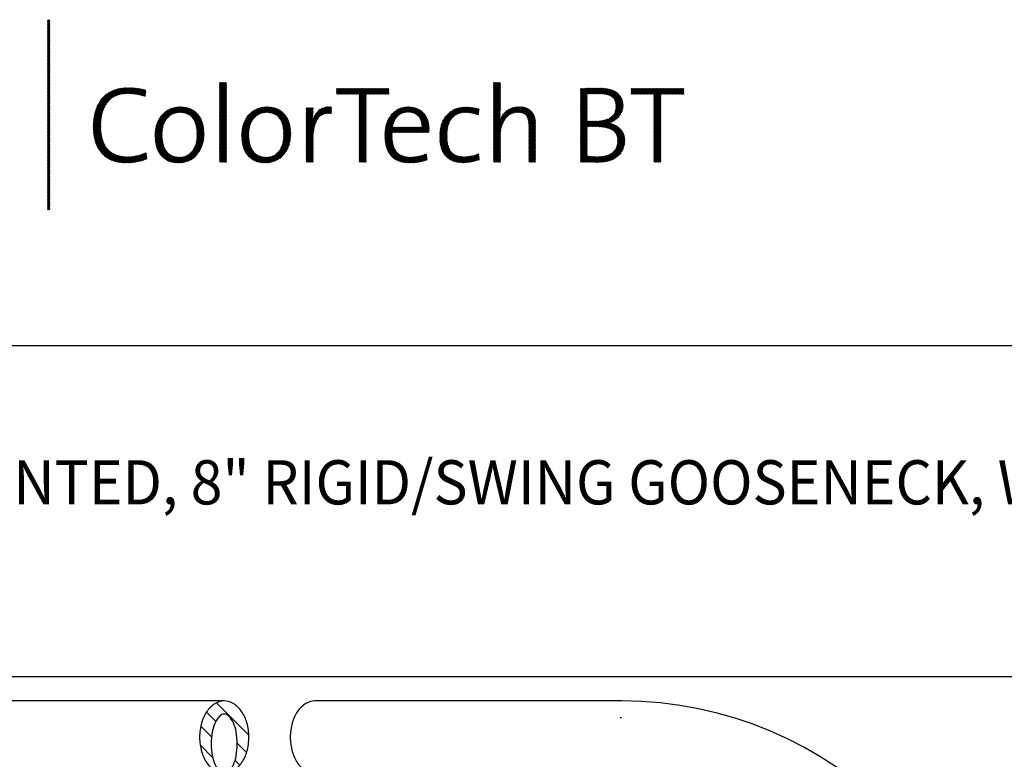
# Model space of a CAD drawing. Extents: x 1.1 to 16.5, y 0.8 to 20.7.
# Drawn here: x 5.8 to 10.3, y 17.2 to 20.5 of the extents above; entities that cross this region are included whole.
import ezdxf

# ---------------------------------------------------------------- set-up
doc = ezdxf.new("R2010")
doc.units = 0
doc.header["$LTSCALE"] = 2
doc.header["$MEASUREMENT"] = 0
doc.linetypes.add('CENTER2', pattern=[1.125, 0.75, -0.125, 0.125, -0.125])
doc.layers.get('0').update_dxf_attribs({"linetype": 'CONTINUOUS'})
for name, color, linetype in [('1', 1, 'CONTINUOUS'), ('BORDER', 7, 'CONTINUOUS'), ('CENTER', 1, 'CENTER2')]:
    doc.layers.add(name, color=color, linetype=linetype)
doc.styles.add('PLATE', font='MyriadPro-Regular.ttf')
pattern_1 = [(45, (-8.329125, -10.50025), (-0.00088388348, 0.00088388348), [])]

# ---------------------------------------------------------------- blocks, each defined once
blk = doc.blocks.new('WTITLE')
h = blk.add_hatch()
h.set_pattern_fill('ANSI31', color=4, scale=0.01, style=0)
h.set_pattern_definition(pattern_1)
h.paths.add_polyline_path([(-5.3422, -0.228), (-5.347, -0.228), (-5.347, -0.6581), (-5.3422, -0.6581)])
h = blk.add_hatch()
h.set_pattern_fill('ANSI31', color=4, scale=0.01, style=0)
h.set_pattern_definition(pattern_1)
edge = h.paths.add_edge_path()
edge.add_spline(control_points=[(-5.1689, -0.5522), (-5.1509, -0.5522), (-5.1348, -0.5485), (-5.1217, -0.5428), (-5.1217, -0.5428), (-5.1235, -0.5287), (-5.1235, -0.5287)], knot_values=[8, 8, 8, 8, 9, 9, 9, 10, 10, 10, 10], degree=3, periodic=0)
edge.add_spline(control_points=[(-5.1235, -0.5287), (-5.1341, -0.5341), (-5.1506, -0.5383), (-5.1642, -0.5383), (-5.2067, -0.5383), (-5.2265, -0.5124), (-5.2265, -0.4677), (-5.2265, -0.4287), (-5.2094, -0.3953), (-5.1667, -0.3953), (-5.1531, -0.3953), (-5.14, -0.3973), (-5.1257, -0.402), (-5.1257, -0.402), (-5.124, -0.3872), (-5.124, -0.3872), (-5.1365, -0.384), (-5.1501, -0.382), (-5.1632, -0.382), (-5.2203, -0.382), (-5.2435, -0.4208), (-5.2435, -0.4704), (-5.2435, -0.5213), (-5.2188, -0.5522), (-5.1689, -0.5522)], knot_values=[0, 0, 0, 0, 1, 1, 1, 2, 2, 2, 3, 3, 3, 4, 4, 4, 5, 5, 5, 6, 6, 6, 7, 7, 7, 8, 8, 8, 8], degree=3, periodic=0)
edge = h.paths.add_edge_path()
edge.add_spline(control_points=[(-5.0504, -0.5522), (-5.083, -0.5522), (-5.1037, -0.5322), (-5.1037, -0.4892), (-5.1037, -0.4549), (-5.083, -0.4255), (-5.0462, -0.4255), (-5.0175, -0.4255), (-4.9926, -0.4413), (-4.9926, -0.487), (-4.9926, -0.5228), (-5.0143, -0.5522), (-5.0504, -0.5522)], knot_values=[0, 0, 0, 0, 1, 1, 1, 2, 2, 2, 3, 3, 3, 4, 4, 4, 4], degree=3, periodic=0)
edge = h.paths.add_edge_path(flags=16)
edge.add_spline(control_points=[(-5.0479, -0.4381), (-5.0682, -0.4381), (-5.0874, -0.4536), (-5.0874, -0.4879), (-5.0874, -0.5205), (-5.0731, -0.5393), (-5.0477, -0.5393), (-5.0274, -0.5393), (-5.0086, -0.5238), (-5.0086, -0.4877), (-5.0086, -0.4568), (-5.022, -0.4381), (-5.0479, -0.4381)], knot_values=[0, 0, 0, 0, 1, 1, 1, 2, 2, 2, 3, 3, 3, 4, 4, 4, 4], degree=3, periodic=0)
h.paths.add_polyline_path([(-4.9575, -0.5502), (-4.9419, -0.5502), (-4.9419, -0.3699), (-4.9575, -0.3699)])
edge = h.paths.add_edge_path(flags=16)
edge.add_spline(control_points=[(-4.8515, -0.4381), (-4.8718, -0.4381), (-4.8911, -0.4536), (-4.8911, -0.4879), (-4.8911, -0.5205), (-4.8767, -0.5393), (-4.8513, -0.5393), (-4.831, -0.5393), (-4.8123, -0.5238), (-4.8123, -0.4877), (-4.8123, -0.4568), (-4.8256, -0.4381), (-4.8515, -0.4381)], knot_values=[0, 0, 0, 0, 1, 1, 1, 2, 2, 2, 3, 3, 3, 4, 4, 4, 4], degree=3, periodic=0)
edge = h.paths.add_edge_path()
edge.add_spline(control_points=[(-4.854, -0.5522), (-4.8866, -0.5522), (-4.9074, -0.5322), (-4.9074, -0.4892), (-4.9074, -0.4549), (-4.8866, -0.4255), (-4.8498, -0.4255), (-4.8212, -0.4255), (-4.7962, -0.4413), (-4.7962, -0.487), (-4.7962, -0.5228), (-4.8179, -0.5522), (-4.854, -0.5522)], knot_values=[0, 0, 0, 0, 1, 1, 1, 2, 2, 2, 3, 3, 3, 4, 4, 4, 4], degree=3, periodic=0)
edge = h.paths.add_edge_path()
edge.add_spline(control_points=[(-4.7612, -0.4274), (-4.7612, -0.4274), (-4.7612, -0.5502), (-4.7612, -0.5502), (-4.7612, -0.5502), (-4.7456, -0.5502), (-4.7456, -0.5502), (-4.7456, -0.5502), (-4.7456, -0.5013), (-4.7456, -0.5013), (-4.7456, -0.4586), (-4.7322, -0.4361), (-4.7043, -0.4405), (-4.7043, -0.4405), (-4.7036, -0.4255), (-4.7036, -0.4255), (-4.7305, -0.4222), (-4.7434, -0.4415), (-4.7481, -0.4598)], knot_values=[7, 7, 7, 7, 7.999999, 7.999999, 7.999999, 8.999999, 8.999999, 8.999999, 9.999999, 9.999999, 9.999999, 10.999999, 10.999999, 10.999999, 11.999999, 11.999999, 11.999999, 12.999999, 12.999999, 12.999999, 12.999999], degree=3, periodic=0)
edge.add_spline(control_points=[(-4.7481, -0.4598), (-4.7481, -0.4598), (-4.7486, -0.4595), (-4.7486, -0.4595), (-4.7463, -0.4487), (-4.7453, -0.4361), (-4.7453, -0.4274), (-4.7453, -0.4274), (-4.7453, -0.4274), (-4.7453, -0.4274)], knot_values=[4.999999, 4.999999, 4.999999, 4.999999, 5.99999, 5.99999, 5.99999, 6.99999, 6.99999, 6.99999, 6.99999, 6.99999, 6.99999, 6.99999], degree=3, periodic=0)
edge.add_spline(control_points=[(-4.7453, -0.4274), (-4.7453, -0.4274), (-4.7612, -0.4274), (-4.7612, -0.4274), (-4.7612, -0.4274), (-4.7612, -0.4274), (-4.7612, -0.4274)], knot_values=[3.999999, 3.999999, 3.999999, 3.999999, 4.999997, 4.999997, 4.999997, 4.999998, 4.999998, 4.999998, 4.999998], degree=3, periodic=0)
h.paths.add_polyline_path([(-4.6411, -0.5502), (-4.6253, -0.5502), (-4.6253, -0.3966), (-4.5737, -0.3966), (-4.5737, -0.3835), (-4.6927, -0.3835), (-4.6927, -0.3966), (-4.6411, -0.3966)])
edge = h.paths.add_edge_path()
edge.add_spline(control_points=[(-4.4833, -0.483), (-4.4833, -0.483), (-4.5666, -0.483), (-4.5666, -0.483), (-4.5681, -0.5228), (-4.553, -0.5391), (-4.5243, -0.5391), (-4.5115, -0.5391), (-4.4977, -0.5356), (-4.4887, -0.5312), (-4.4887, -0.5312), (-4.4873, -0.545), (-4.4873, -0.545), (-4.4984, -0.5495), (-4.5117, -0.5522), (-4.527, -0.5522), (-4.5636, -0.5522), (-4.5831, -0.5324), (-4.5831, -0.4892), (-4.5831, -0.4526), (-4.5634, -0.4255), (-4.53, -0.4255), (-4.4967, -0.4255), (-4.4828, -0.4484), (-4.4828, -0.4749), (-4.4828, -0.4766), (-4.4828, -0.4795), (-4.4833, -0.483)], knot_values=[0, 0, 0, 0, 1, 1, 1, 2, 2, 2, 3, 3, 3, 4, 4, 4, 5, 5, 5, 6, 6, 6, 7, 7, 7, 8, 8, 8, 9, 9, 9, 9], degree=3, periodic=0)
edge = h.paths.add_edge_path(flags=16)
edge.add_spline(control_points=[(-4.5656, -0.4709), (-4.5621, -0.4504), (-4.5493, -0.4373), (-4.531, -0.4373)], knot_values=[0, 0, 0, 0, 1, 1, 1, 1], degree=3, periodic=0)
edge.add_spline(control_points=[(-4.531, -0.4373), (-4.511, -0.4373), (-4.4989, -0.4512), (-4.4994, -0.4709), (-4.4994, -0.4709), (-4.5656, -0.4709), (-4.5656, -0.4709)], knot_values=[1, 1, 1, 1, 2, 2, 2, 3, 3, 3, 3], degree=3, periodic=0)
edge = h.paths.add_edge_path()
edge.add_spline(control_points=[(-4.4063, -0.5517), (-4.3907, -0.5517), (-4.3771, -0.5477), (-4.369, -0.5445), (-4.369, -0.5445), (-4.3704, -0.5309), (-4.3704, -0.5309)], knot_values=[8, 8, 8, 8, 9, 9, 9, 10, 10, 10, 10], degree=3, periodic=0)
edge.add_spline(control_points=[(-4.3704, -0.5309), (-4.3791, -0.5354), (-4.3914, -0.5383), (-4.403, -0.5383), (-4.4344, -0.5383), (-4.4423, -0.5164), (-4.4423, -0.4899), (-4.4423, -0.4588), (-4.4285, -0.4381), (-4.4008, -0.4381), (-4.3899, -0.4381), (-4.3796, -0.4405), (-4.3712, -0.444), (-4.3712, -0.444), (-4.3694, -0.4301), (-4.3694, -0.4301), (-4.3783, -0.4274), (-4.389, -0.426), (-4.3991, -0.426), (-4.4386, -0.426), (-4.4589, -0.4524), (-4.4589, -0.4931), (-4.4589, -0.5406), (-4.4322, -0.5517), (-4.4063, -0.5517)], knot_values=[0, 0, 0, 0, 1, 1, 1, 2, 2, 2, 3, 3, 3, 4, 4, 4, 5, 5, 5, 6, 6, 6, 7, 7, 7, 8, 8, 8, 8], degree=3, periodic=0)
edge = h.paths.add_edge_path()
edge.add_spline(control_points=[(-4.3215, -0.3699), (-4.3215, -0.3699), (-4.3371, -0.3699), (-4.3371, -0.3699), (-4.3371, -0.3699), (-4.3371, -0.5502), (-4.3371, -0.5502), (-4.3371, -0.5502), (-4.3215, -0.5502), (-4.3215, -0.5502), (-4.3215, -0.5502), (-4.3215, -0.4914), (-4.3215, -0.4914), (-4.3215, -0.4605), (-4.3052, -0.4378), (-4.282, -0.4378), (-4.2628, -0.4378), (-4.2571, -0.4499), (-4.2571, -0.4704), (-4.2571, -0.4704), (-4.2571, -0.5502), (-4.2571, -0.5502)], knot_values=[0, 0, 0, 0, 0.999999, 0.999999, 0.999999, 1.999999, 1.999999, 1.999999, 2.999999, 2.999999, 2.999999, 3.999999, 3.999999, 3.999999, 4.999999, 4.999999, 4.999999, 5.999999, 5.999999, 5.999999, 6.999999, 6.999999, 6.999999, 6.999999], degree=3, periodic=0)
edge.add_spline(control_points=[(-4.2571, -0.5502), (-4.2571, -0.5502), (-4.2415, -0.5502), (-4.2415, -0.5502), (-4.2415, -0.5502), (-4.2415, -0.4647), (-4.2415, -0.4647), (-4.2415, -0.4427), (-4.2502, -0.4252), (-4.2786, -0.4252), (-4.3, -0.4252), (-4.3159, -0.4373), (-4.323, -0.4563), (-4.323, -0.4563), (-4.3235, -0.4561), (-4.3235, -0.4561), (-4.322, -0.4499), (-4.3215, -0.44), (-4.3215, -0.4316), (-4.3215, -0.4316), (-4.3215, -0.3699), (-4.3215, -0.3699), (-4.3215, -0.3699), (-4.3215, -0.3699), (-4.3215, -0.3699)], knot_values=[6.999999, 6.999999, 6.999999, 6.999999, 7.999999, 7.999999, 7.999999, 8.999999, 8.999999, 8.999999, 9.999999, 9.999999, 9.999999, 10.999999, 10.999999, 10.999999, 11.999999, 11.999999, 11.999999, 12.999999, 12.999999, 12.999999, 13.999999, 13.999999, 13.999999, 14, 14, 14, 14], degree=3, periodic=0)
h = blk.add_hatch()
h.set_pattern_fill('ANSI31', color=4, scale=0.01, style=0)
h.set_pattern_definition(pattern_1)
edge = h.paths.add_edge_path()
edge.add_spline(control_points=[(-4.1403, -0.3835), (-4.1403, -0.3835), (-4.1403, -0.5502), (-4.1403, -0.5502), (-4.1277, -0.5505), (-4.1121, -0.5509), (-4.102, -0.5509)], knot_values=[0, 0, 0, 0, 1, 1, 1, 2, 2, 2, 2], degree=3, periodic=0)
edge.add_spline(control_points=[(-4.102, -0.5509), (-4.0487, -0.5509), (-4.0395, -0.5183), (-4.0395, -0.5013), (-4.0395, -0.4835), (-4.0499, -0.466), (-4.0761, -0.4623), (-4.0761, -0.4623), (-4.0761, -0.462), (-4.0761, -0.462), (-4.0566, -0.4566), (-4.0435, -0.4405), (-4.0435, -0.422), (-4.0435, -0.3983), (-4.0598, -0.383), (-4.0961, -0.383), (-4.1161, -0.383), (-4.1297, -0.3835), (-4.1403, -0.3835), (-4.1403, -0.3835), (-4.1403, -0.3835), (-4.1403, -0.3835)], knot_values=[2, 2, 2, 2, 3, 3, 3, 4, 4, 4, 5, 5, 5, 6, 6, 6, 7, 7, 7, 8, 8, 8, 8, 8, 8, 8], degree=3, periodic=0)
edge = h.paths.add_edge_path(flags=16)
edge.add_spline(control_points=[(-4.1077, -0.4699), (-4.1109, -0.4699), (-4.12, -0.4699), (-4.1245, -0.4702), (-4.1245, -0.4702), (-4.1245, -0.5366), (-4.1245, -0.5366), (-4.1195, -0.5374), (-4.1119, -0.5381), (-4.1005, -0.5381), (-4.0689, -0.5381), (-4.0558, -0.5225), (-4.0558, -0.502), (-4.0558, -0.4768), (-4.0788, -0.4699), (-4.1077, -0.4699)], knot_values=[0, 0, 0, 0, 1, 1, 1, 2, 2, 2, 3, 3, 3, 4, 4, 4, 5, 5, 5, 5], degree=3, periodic=0)
edge = h.paths.add_edge_path(flags=16)
edge.add_spline(control_points=[(-4.099, -0.3956), (-4.1077, -0.3956), (-4.1168, -0.3958), (-4.1245, -0.3961), (-4.1245, -0.3961), (-4.1245, -0.4576), (-4.1245, -0.4576), (-4.119, -0.4578), (-4.1144, -0.4578), (-4.1077, -0.4578), (-4.0766, -0.4578), (-4.0598, -0.4457), (-4.0598, -0.4247), (-4.0598, -0.4079), (-4.0677, -0.3956), (-4.099, -0.3956)], knot_values=[0, 0, 0, 0, 1, 1, 1, 2, 2, 2, 3, 3, 3, 4, 4, 4, 5, 5, 5, 5], degree=3, periodic=0)
h.paths.add_polyline_path([(-3.9736, -0.5502), (-3.9578, -0.5502), (-3.9578, -0.3966), (-3.9061, -0.3966), (-3.9061, -0.3835), (-4.0252, -0.3835), (-4.0252, -0.3966), (-3.9736, -0.3966)])
for p, q in [((-7.7035, -0.9652), (-0.0785, -0.9652)), ((-7.7035, -1.7152), (-0.0785, -1.7152))]:
    blk.add_line(p, q)
at = {"style": 'PLATE', "width": 0.95}
for tag, p, height in [('PLATE1', (-7.7035, -1.1652), 0.14), ('DESC1', (-7.7035, -1.3252), 0.1), ('DESC1', (-7.7035, -1.4852), 0.1), ('DESC1', (-7.7035, -1.6452), 0.1), ('PLATE2', (-7.7035, -1.9152), 0.14), ('DESC2', (-7.7035, -2.0752), 0.1), ('DESC2', (-7.7035, -2.2352), 0.1), ('DESC2', (-7.7035, -2.3952), 0.1), ('DWG', (-6.606, -10.0602), 0.14), ('REV', (-2.391, -10.0584), 0.1)]:
    blk.add_attdef(tag, p, '', height=height, dxfattribs=at)
blk = doc.blocks.new('*X14')
at = {"color": 0}
for p, q in [((10.5206, 11.6696), (10.5771, 11.7261)), ((10.6137, 11.6744), (10.6627, 11.7234)), ((10.6834, 11.6557), (10.7256, 11.6979)), ((10.6218, 11.5057), (10.7681, 11.652)), ((10.4503, 11.5994), (10.4528, 11.6018)), ((10.4857, 11.5463), (10.5074, 11.5681)), ((10.5434, 11.5156), (10.586, 11.5582)), ((10.1235, 11.1842), (10.2559, 11.3166)), ((10.2925, 11.2648), (10.3395, 11.3118)), ((10.3754, 11.2593), (10.4011, 11.285)), ((10.4355, 11.231), (10.4419, 11.2374)), ((10.1609, 11.1331), (10.2024, 11.1747)), ((10.2199, 11.1038), (10.2675, 11.1514)), ((10.3001, 11.0956), (10.355, 11.1505))]:
    blk.add_line(p, q, dxfattribs=at)
blk = doc.blocks.new('BREAK')
at = {"color": 7}
blk.add_lwpolyline([(0, 2.7079, 0.137605), (0.0113, 2.6677, 0.107032), (0.0481, 2.629, 0.080846), (0.0989, 2.6053, 0.068765), (0.1641, 2.5963, 0.068765), (0.2292, 2.6053, 0.080846), (0.2801, 2.629, 0.107032), (0.3168, 2.6677, 0.137605), (0.3281, 2.7079, 0.137605), (0.3168, 2.7482, 0.107032), (0.2801, 2.7868, 0.080846), (0.2292, 2.8105, 0.068765), (0.1641, 2.8195, 0.068765), (0.0989, 2.8105, 0.080846), (0.0481, 2.7868, 0.107032), (0.0113, 2.7482, 0.137605)], format="xyb", close=True, dxfattribs=at)
for points in [[(-0.3281, 2.7079, 0.137605), (-0.3168, 2.6677, 0.107032), (-0.2801, 2.629, 0.080846), (-0.2292, 2.6053, 0.068765), (-0.1641, 2.5963, 0.068765), (-0.0989, 2.6053, 0.080846), (-0.0481, 2.629, 0.107032), (-0.0113, 2.6677, 0.137605), (0, 2.7079, 0.137605)], [(0.3281, 2.2975, 0.137605), (0.3168, 2.3377, 0.107032), (0.2801, 2.3764, 0.080846), (0.2292, 2.4, 0.068765), (0.1641, 2.409, 0.068765), (0.0989, 2.4, 0.080846), (0.0481, 2.3764, 0.107032), (0.0113, 2.3377, 0.137605), (0, 2.2975, 0.137605)]]:
    blk.add_lwpolyline(points, format="xyb")
for centre, radius, start, end in [((0.1462, 2.6425), 0.1745, 105.7349, 124.2232), ((0.1462, 2.6425), 0.1745, 105.7349, 124.2232), ((0.1641, 2.5791), 0.2404, 90, 105.7349), ((0.1641, 2.5791), 0.2404, 90, 105.7349), ((0.1641, 2.5791), 0.2404, 74.2651, 90), ((0.1641, 2.5791), 0.2404, 74.2651, 90), ((0.1819, 2.6425), 0.1745, 55.7768, 74.2651), ((0.1819, 2.6425), 0.1745, 55.7768, 74.2651), ((0.1189, 2.6826), 0.126, 124.2232, 148.66), ((0.1189, 2.6826), 0.126, 124.2232, 148.66), ((0.134, 2.4626), 0.3042, 90, 100.3175), ((0.134, 2.4626), 0.3042, 90, 100.3175), ((0.134, 2.4626), 0.3042, 79.6825, 90), ((0.134, 2.4626), 0.3042, 79.6825, 90), ((0.2092, 2.6826), 0.126, 31.34, 55.7768), ((0.2092, 2.6826), 0.126, 31.34, 55.7768), ((0.0774, 2.7079), 0.0774, 148.66, 180), ((0.0774, 2.7079), 0.0774, 148.66, 180), ((0.0283, 2.7079), 0.0283, 136.6965, 180), ((0.0283, 2.7079), 0.0283, 136.6965, 180), ((0.0783, 2.6607), 0.097, 113.7254, 136.6965), ((0.0783, 2.6607), 0.097, 113.7254, 136.6965), ((0.1119, 2.5843), 0.1805, 100.3175, 113.7254), ((0.1119, 2.5843), 0.1805, 100.3175, 113.7254), ((0.1562, 2.5843), 0.1805, 66.2746, 79.6825), ((0.1562, 2.5843), 0.1805, 66.2746, 79.6825), ((0.1898, 2.6607), 0.097, 43.3035, 66.2746), ((0.1898, 2.6607), 0.097, 43.3035, 66.2746), ((0.2398, 2.7079), 0.0283, 0, 43.3035), ((0.2398, 2.7079), 0.0283, 0, 43.3035), ((0.2507, 2.7079), 0.0774, 0, 31.34), ((0.2507, 2.7079), 0.0774, 0, 31.34), ((0.0283, 2.7079), 0.0283, 180, 223.3035), ((0.0283, 2.7079), 0.0283, 180, 223.3035), ((0.0774, 2.7079), 0.0774, 180, 211.34), ((0.0774, 2.7079), 0.0774, 180, 211.34), ((0.0783, 2.7551), 0.097, 223.3035, 246.2746), ((0.0783, 2.7551), 0.097, 223.3035, 246.2746), ((0.1898, 2.7551), 0.097, 293.7254, 316.6965), ((0.1898, 2.7551), 0.097, 293.7254, 316.6965), ((0.2398, 2.7079), 0.0283, 316.6965, 0), ((0.2398, 2.7079), 0.0283, 316.6965, 0), ((0.2507, 2.7079), 0.0774, 328.66, 360), ((0.2507, 2.7079), 0.0774, 328.66, 360), ((0.1189, 2.7332), 0.126, 211.34, 235.7768), ((0.1189, 2.7332), 0.126, 211.34, 235.7768), ((0.1119, 2.8315), 0.1805, 246.2746, 259.6825), ((0.1119, 2.8315), 0.1805, 246.2746, 259.6825), ((0.134, 2.9532), 0.3042, 259.6825, 270), ((0.134, 2.9532), 0.3042, 259.6825, 270), ((0.134, 2.9532), 0.3042, 270, 280.3175), ((0.134, 2.9532), 0.3042, 270, 280.3175), ((0.1562, 2.8315), 0.1805, 280.3175, 293.7254), ((0.1562, 2.8315), 0.1805, 280.3175, 293.7254), ((0.2092, 2.7332), 0.126, 304.2232, 328.66), ((0.2092, 2.7332), 0.126, 304.2232, 328.66), ((0.1462, 2.7733), 0.1745, 235.7768, 254.2651), ((0.1462, 2.7733), 0.1745, 235.7768, 254.2651), ((0.1641, 2.8367), 0.2404, 254.2651, 270), ((0.1641, 2.8367), 0.2404, 270, 285.7349), ((0.1641, 2.8367), 0.2404, 270, 285.7349), ((0.1819, 2.7733), 0.1745, 285.7349, 304.2232), ((0.1819, 2.7733), 0.1745, 285.7349, 304.2232), ((-0.1641, 2.1687), 0.2404, 90, 105.7349), ((-0.1641, 2.1687), 0.2404, 90, 105.7349), ((-0.1641, 2.1687), 0.2404, 74.2651, 90), ((-0.1641, 2.1687), 0.2404, 74.2651, 90), ((-0.2092, 2.2721), 0.126, 124.2232, 148.66), ((-0.2092, 2.2721), 0.126, 124.2232, 148.66), ((-0.1819, 2.2321), 0.1745, 105.7349, 124.2232), ((-0.1819, 2.2321), 0.1745, 105.7349, 124.2232), ((-0.1462, 2.2321), 0.1745, 55.7768, 74.2651), ((-0.1462, 2.2321), 0.1745, 55.7768, 74.2651), ((-0.1189, 2.2721), 0.126, 31.34, 55.7768), ((-0.1189, 2.2721), 0.126, 31.34, 55.7768), ((-0.2507, 2.2975), 0.0774, 148.66, 180), ((-0.2507, 2.2975), 0.0774, 148.66, 180), ((-0.1898, 2.2503), 0.097, 113.7254, 136.6965), ((-0.1898, 2.2503), 0.097, 113.7254, 136.6965), ((-0.1562, 2.1739), 0.1805, 100.3175, 113.7254), ((-0.1562, 2.1739), 0.1805, 100.3175, 113.7254), ((-0.134, 2.0522), 0.3042, 90, 100.3175), ((-0.134, 2.0522), 0.3042, 90, 100.3175), ((-0.134, 2.0522), 0.3042, 79.6825, 90), ((-0.134, 2.0522), 0.3042, 79.6825, 90), ((-0.1119, 2.1739), 0.1805, 66.2746, 79.6825), ((-0.1119, 2.1739), 0.1805, 66.2746, 79.6825), ((-0.0783, 2.2503), 0.097, 43.3035, 66.2746), ((-0.0783, 2.2503), 0.097, 43.3035, 66.2746), ((-0.0774, 2.2975), 0.0774, 0, 31.34), ((-0.0774, 2.2975), 0.0774, 0, 31.34), ((-0.2507, 2.2975), 0.0774, 180, 211.34), ((-0.2507, 2.2975), 0.0774, 180, 211.34), ((-0.2398, 2.2975), 0.0283, 136.6965, 180), ((-0.2398, 2.2975), 0.0283, 136.6965, 180), ((-0.2398, 2.2975), 0.0283, 180, 223.3035), ((-0.2398, 2.2975), 0.0283, 180, 223.3035), ((-0.1898, 2.3446), 0.097, 223.3035, 246.2746), ((-0.1898, 2.3446), 0.097, 223.3035, 246.2746), ((-0.0783, 2.3446), 0.097, 293.7254, 316.6965), ((-0.0783, 2.3446), 0.097, 293.7254, 316.6965), ((-0.0774, 2.2975), 0.0774, 328.66, 0), ((-0.0774, 2.2975), 0.0774, 328.66, 0), ((-0.0283, 2.2975), 0.0283, 0, 43.3035), ((-0.0283, 2.2975), 0.0283, 0, 43.3035), ((-0.0283, 2.2975), 0.0283, 316.6965, 0), ((-0.0283, 2.2975), 0.0283, 316.6965, 0), ((-0.2092, 2.3228), 0.126, 211.34, 235.7768), ((-0.2092, 2.3228), 0.126, 211.34, 235.7768), ((-0.1562, 2.421), 0.1805, 246.2746, 259.6825), ((-0.1562, 2.421), 0.1805, 246.2746, 259.6825), ((-0.134, 2.5427), 0.3042, 259.6825, 270), ((-0.134, 2.5427), 0.3042, 259.6825, 270), ((-0.134, 2.5427), 0.3042, 270, 280.3175), ((-0.134, 2.5427), 0.3042, 270, 280.3175), ((-0.1119, 2.421), 0.1805, 280.3175, 293.7254), ((-0.1119, 2.421), 0.1805, 280.3175, 293.7254), ((-0.1189, 2.3228), 0.126, 304.2232, 328.66), ((-0.1189, 2.3228), 0.126, 304.2232, 328.66), ((-0.1819, 2.3628), 0.1745, 235.7768, 254.2651), ((-0.1819, 2.3628), 0.1745, 235.7768, 254.2651), ((-0.1641, 2.4262), 0.2404, 254.2651, 270), ((-0.1641, 2.4262), 0.2404, 270, 285.7349), ((-0.1641, 2.4262), 0.2404, 270, 285.7349), ((-0.1462, 2.3628), 0.1745, 285.7349, 304.2232), ((-0.1462, 2.3628), 0.1745, 285.7349, 304.2232)]:
    blk.add_arc(centre, radius, start, end)
blk.add_arc((0.1641, 2.8367), 0.2404, 254.2651, 270, dxfattribs=at)
at = {"layer": '1'}
blk.add_blockref('*X14', (-10.4483, -8.9092), dxfattribs=at)

msp = doc.modelspace()

# ---------------------------------------------------------------- linework, layer by layer
for p, q in [((6.7646, 17.4601), (5.3759, 17.4601)), ((8.5638, 17.4601), (7.1751, 17.4601))]:
    msp.add_line(p, q)
msp.add_arc((8.5638, 15.7261), 1.734, 0, 90)
at = {"layer": 'CENTER'}
msp.add_line((8.5636, 17.3836), (8.558, 17.3836), dxfattribs=at)

# ---------------------------------------------------------------- block references
at = {"rotation": 90}
msp.add_blockref('BREAK', (9.4725, 17.132), dxfattribs=at)
at = {"layer": 'BORDER'}
ref = msp.add_blockref('WTITLE', (16.6582, 21.0005), dxfattribs=dict(at, xscale=2, yscale=2, zscale=2))
ref.add_attrib('DESC1', 'LABORATORY SINGLE TAP, DECK MOUNTED, 8" RIGID/SWING GOOSENECK, WRIST BLADE HANDLE,', (1.2512, 18.35), dxfattribs={"layer": '0', "height": 0.2, "style": 'PLATE', "width": 0.95})

doc.saveas('drawing.dxf')
